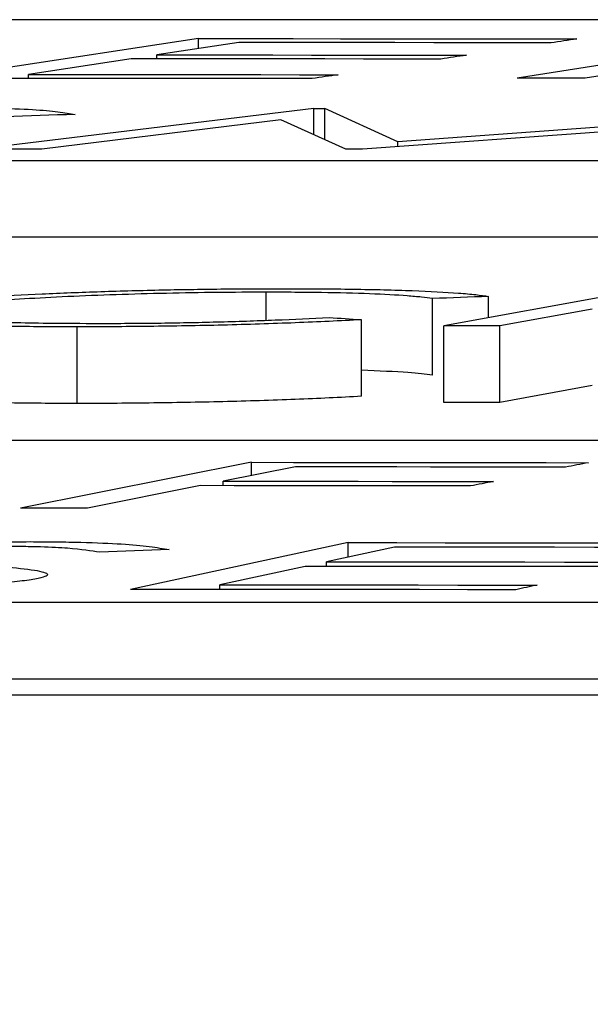
# Model space of a CAD drawing. Units: inches. Extents: x 0 to 1505, y -45 to 521.
# Drawn here: x 1329 to 1329, y 49 to 49 of the extents above; entities that cross this region are included whole.
import ezdxf

# ---------------------------------------------------------------- set-up
doc = ezdxf.new("R2010")
doc.units = ezdxf.units.IN
doc.header["$MEASUREMENT"] = 0
doc.styles.get("Standard").update_dxf_attribs({"font": 'arial.ttf'})
doc.dimstyles.get("Standard").update_dxf_attribs({"dimtxt": 0.18, "dimasz": 0.18, "dimexe": 0.18, "dimexo": 0.0625, "dimgap": 0.09, "dimtad": 0, "dimtih": 1, "dimtoh": 1, "dimdec": 4, "dimzin": 0, "dimdsep": 46, "dimtxsty": 'Standard', "dimcen": 0.09, "dimadec": 0, "dimazin": 0, "dimtfac": 1, "dimtdec": 4, "dimtofl": 0, "dimtmove": 0, "dimatfit": 3, "dimfxl": 0, "dimtolj": 1, "dimtzin": 0, "dimarcsym": 0})

# ---------------------------------------------------------------- blocks, each defined once
blk = doc.blocks.new('lidd')
at = {"color": 116, "linetype": 'Continuous', "lineweight": 25}
for p, q in [((-0.90341, 1.94835), (-6.28739, 1.94835)), ((-4.35423, 1.9434), (-4.42273, 1.93301)), ((-4.3437, 1.94238), (-4.36513, 1.93914)), ((-4.35423, 1.94079), (-4.35423, 1.9434)), ((-4.21209, 1.94241), (-4.27079, 1.93302)), ((-4.19436, 1.94241), (-4.25306, 1.93302)), ((-4.37183, 1.93812), (-4.39869, 1.93403)), ((-4.36513, 1.93812), (-4.36513, 1.93914)), ((-4.39869, 1.933), (-4.39869, 1.93403)), ((-4.32406, 1.92515), (-4.41211, 1.91447)), ((-4.32406, 1.92515), (-4.3212, 1.92516)), ((-4.32406, 1.91831), (-4.32406, 1.92515)), ((-4.30207, 1.91644), (-4.3212, 1.92516)), ((-4.3212, 1.91701), (-4.3212, 1.92516)), ((-4.17987, 1.92518), (-4.30207, 1.91644)), ((-4.33271, 1.92219), (-4.39524, 1.91448)), ((-4.31568, 1.91451), (-4.33271, 1.92219)), ((-4.20432, 1.92215), (-4.31128, 1.91451)), ((-4.30207, 1.91517), (-4.30207, 1.91644)), ((-6.62702, 1.91156), (-0.95441, 1.91156)), ((-6.62702, 1.89153), (-0.95441, 1.89153)), ((-4.23804, 1.87775), (-4.29003, 1.86825)), ((-4.33652, 1.86976), (-4.33652, 1.87706)), ((-4.29301, 1.85536), (-4.29301, 1.8754)), ((-4.2783, 1.8704), (-4.2783, 1.87597)), ((-4.25118, 1.87267), (-4.27535, 1.86824)), ((-4.31161, 1.84984), (-4.31161, 1.86988)), ((-4.38601, 1.84798), (-4.38601, 1.86801)), ((-4.29003, 1.84821), (-4.29003, 1.86825)), ((-4.27535, 1.8482), (-4.27535, 1.86824)), ((-4.25118, 1.85263), (-4.27535, 1.8482)), ((-2.13905, 1.83827), (-7.56615, 1.83827)), ((-4.34036, 1.83258), (-4.4008, 1.8206)), ((-4.32886, 1.83139), (-4.34774, 1.82765)), ((-4.34036, 1.82912), (-4.34036, 1.83258)), ((-4.3537, 1.82647), (-4.38332, 1.82058)), ((-4.34774, 1.82647), (-4.34774, 1.82765)), ((-4.31503, 1.81156), (-4.37201, 1.7993)), ((-4.31503, 1.80776), (-4.31503, 1.81156)), ((-4.30293, 1.81035), (-4.32074, 1.80653)), ((-4.32074, 1.80533), (-4.32074, 1.80653)), ((-4.32632, 1.80533), (-4.34867, 1.80051)), ((-4.34867, 1.79929), (-4.34867, 1.80051)), ((-7.92017, 1.79598), (-2.24073, 1.79598)), ((-7.92017, 1.77594), (-2.24073, 1.77594)), ((-14.64454, 1.77177), (-1.63772, 1.77177))]:
    blk.add_line(p, q, dxfattribs=at)
at = {"color": 116, "linetype": 'Continuous', "lineweight": 25, "flags": 128}
for points in [[(-4.35423, 1.9434), (-4.34185, 1.9434), (-4.32948, 1.94339), (-4.3171, 1.94338), (-4.30473, 1.94337), (-4.29235, 1.94336), (-4.27998, 1.94335), (-4.2676, 1.94334), (-4.25523, 1.94333)], [(-4.26197, 1.94231), (-4.27219, 1.94232), (-4.2824, 1.94233), (-4.29262, 1.94234), (-4.30284, 1.94235), (-4.31305, 1.94235), (-4.32327, 1.94236), (-4.33348, 1.94237), (-4.3437, 1.94238)], [(-4.25523, 1.94333), (-4.25607, 1.9432), (-4.25691, 1.94307), (-4.25776, 1.94294), (-4.2586, 1.94282), (-4.25944, 1.94269), (-4.26029, 1.94256), (-4.26113, 1.94243), (-4.26197, 1.94231)], [(-4.29081, 1.93805), (-4.30093, 1.93806), (-4.31106, 1.93807), (-4.32119, 1.93808), (-4.33132, 1.93809), (-4.34144, 1.9381), (-4.35157, 1.93811), (-4.3617, 1.93812), (-4.37183, 1.93812)], [(-4.36513, 1.93914), (-4.355, 1.93913), (-4.34487, 1.93912), (-4.33475, 1.93912), (-4.32462, 1.93911), (-4.31449, 1.9391), (-4.30436, 1.93909), (-4.29424, 1.93908), (-4.28411, 1.93907)], [(-4.28411, 1.93907), (-4.28495, 1.93894), (-4.28578, 1.93882), (-4.28662, 1.93869), (-4.28746, 1.93856), (-4.28829, 1.93843), (-4.28913, 1.93831), (-4.28997, 1.93818), (-4.29081, 1.93805)], [(-4.32444, 1.93293), (-4.33673, 1.93294), (-4.34902, 1.93296), (-4.3613, 1.93297), (-4.37359, 1.93298), (-4.38587, 1.93299), (-4.39816, 1.93299), (-4.41045, 1.933), (-4.42273, 1.93301)], [(-4.39869, 1.93403), (-4.38856, 1.93403), (-4.37844, 1.93402), (-4.36831, 1.93401), (-4.35818, 1.934), (-4.34806, 1.93399), (-4.33793, 1.93398), (-4.3278, 1.93397), (-4.31767, 1.93396)], [(-4.31767, 1.93396), (-4.31852, 1.93384), (-4.31937, 1.93371), (-4.32021, 1.93358), (-4.32106, 1.93345), (-4.3219, 1.93332), (-4.32275, 1.93319), (-4.3236, 1.93306), (-4.32444, 1.93293)], [(-4.25306, 1.93302), (-4.25527, 1.93302), (-4.25749, 1.93302), (-4.25971, 1.93302), (-4.26192, 1.93302), (-4.26414, 1.93302), (-4.26636, 1.93302), (-4.26857, 1.93302), (-4.27079, 1.93302)], [(-4.38653, 1.92359), (-4.38882, 1.92351), (-4.39111, 1.92343), (-4.39339, 1.92335), (-4.39568, 1.92327), (-4.39797, 1.92319), (-4.40026, 1.92311), (-4.40255, 1.92303), (-4.40483, 1.92295)], [(-4.39524, 1.91448), (-4.39735, 1.91448), (-4.39946, 1.91448), (-4.40157, 1.91448), (-4.40368, 1.91447), (-4.40578, 1.91447), (-4.40789, 1.91447), (-4.41, 1.91447), (-4.41211, 1.91447)], [(-4.31128, 1.91451), (-4.31183, 1.91451), (-4.31238, 1.91451), (-4.31293, 1.91451), (-4.31348, 1.91451), (-4.31403, 1.91451), (-4.31458, 1.91451), (-4.31513, 1.91451), (-4.31568, 1.91451)], [(-4.2783, 1.87597), (-4.28014, 1.8759), (-4.28198, 1.87582), (-4.28382, 1.87575), (-4.28566, 1.87568), (-4.2875, 1.87561), (-4.28934, 1.87554), (-4.29117, 1.87547), (-4.29301, 1.8754)], [(-4.32002, 1.87046), (-4.31897, 1.87039), (-4.31792, 1.87031), (-4.31687, 1.87024), (-4.31582, 1.87017), (-4.31476, 1.8701), (-4.31371, 1.87002), (-4.31266, 1.86995), (-4.31161, 1.86988)], [(-4.27535, 1.86824), (-4.27718, 1.86824), (-4.27902, 1.86824), (-4.28085, 1.86824), (-4.28269, 1.86825), (-4.28452, 1.86825), (-4.28636, 1.86825), (-4.28819, 1.86825), (-4.29003, 1.86825)], [(-4.27535, 1.8482), (-4.27718, 1.8482), (-4.27902, 1.84821), (-4.28085, 1.84821), (-4.28269, 1.84821), (-4.28452, 1.84821), (-4.28636, 1.84821), (-4.28819, 1.84821), (-4.29003, 1.84821)], [(-4.34036, 1.83258), (-4.32933, 1.83257), (-4.31831, 1.83256), (-4.30729, 1.83255), (-4.29627, 1.83253), (-4.28525, 1.83252), (-4.27423, 1.83251), (-4.26321, 1.83249), (-4.25219, 1.83248)], [(-4.25817, 1.8313), (-4.267, 1.83132), (-4.27584, 1.83133), (-4.28468, 1.83134), (-4.29351, 1.83135), (-4.30235, 1.83136), (-4.31118, 1.83137), (-4.32002, 1.83138), (-4.32886, 1.83139)], [(-4.25219, 1.83248), (-4.25293, 1.83233), (-4.25368, 1.83219), (-4.25443, 1.83204), (-4.25518, 1.83189), (-4.25592, 1.83174), (-4.25667, 1.8316), (-4.25742, 1.83145), (-4.25817, 1.8313)], [(-4.28301, 1.82639), (-4.29185, 1.8264), (-4.30068, 1.82641), (-4.30952, 1.82642), (-4.31836, 1.82643), (-4.32719, 1.82645), (-4.33603, 1.82646), (-4.34486, 1.82646), (-4.3537, 1.82647)], [(-4.34774, 1.82765), (-4.33891, 1.82764), (-4.33007, 1.82763), (-4.32123, 1.82762), (-4.3124, 1.82761), (-4.30356, 1.8276), (-4.29473, 1.82759), (-4.28589, 1.82758), (-4.27705, 1.82757)], [(-4.27705, 1.82757), (-4.2778, 1.82742), (-4.27854, 1.82727), (-4.27929, 1.82713), (-4.28003, 1.82698), (-4.28078, 1.82683), (-4.28152, 1.82668), (-4.28227, 1.82654), (-4.28301, 1.82639)], [(-4.38332, 1.82058), (-4.3855, 1.82058), (-4.38769, 1.82058), (-4.38987, 1.82059), (-4.39206, 1.82059), (-4.39424, 1.82059), (-4.39643, 1.82059), (-4.39861, 1.82059), (-4.4008, 1.8206)], [(-4.31503, 1.81156), (-4.30234, 1.81156), (-4.28965, 1.81155), (-4.27696, 1.81155), (-4.26426, 1.81154), (-4.25157, 1.81154), (-4.23888, 1.81153), (-4.22619, 1.81152), (-4.2135, 1.81151)], [(-4.36195, 1.80976), (-4.3642, 1.80967), (-4.36646, 1.80958), (-4.36872, 1.80949), (-4.37098, 1.80939), (-4.37324, 1.8093), (-4.3755, 1.80921), (-4.37775, 1.80912), (-4.38001, 1.80903)], [(-4.21913, 1.81031), (-4.22961, 1.81032), (-4.24008, 1.81032), (-4.25056, 1.81033), (-4.26103, 1.81034), (-4.27151, 1.81034), (-4.28198, 1.81035), (-4.29246, 1.81035), (-4.30293, 1.81035)], [(-4.32074, 1.80653), (-4.31035, 1.80653), (-4.29997, 1.80652), (-4.28959, 1.80652), (-4.27921, 1.80651), (-4.26883, 1.80651), (-4.25845, 1.8065), (-4.24806, 1.8065), (-4.23768, 1.80649)], [(-4.24327, 1.80529), (-4.25365, 1.8053), (-4.26403, 1.8053), (-4.27441, 1.80531), (-4.28479, 1.80532), (-4.29517, 1.80532), (-4.30556, 1.80533), (-4.31594, 1.80533), (-4.32632, 1.80533)], [(-4.34867, 1.80051), (-4.33828, 1.80051), (-4.3279, 1.80051), (-4.31752, 1.8005), (-4.30714, 1.8005), (-4.29676, 1.80049), (-4.28638, 1.80048), (-4.27599, 1.80048), (-4.26561, 1.80047)], [(-4.26561, 1.80047), (-4.26631, 1.80032), (-4.26701, 1.80017), (-4.26771, 1.80001), (-4.26842, 1.79986), (-4.26912, 1.79971), (-4.26982, 1.79956), (-4.27052, 1.79941), (-4.27122, 1.79925)], [(-4.27122, 1.79925), (-4.28382, 1.79926), (-4.29642, 1.79927), (-4.30902, 1.79928), (-4.32161, 1.79928), (-4.33421, 1.79929), (-4.34681, 1.79929), (-4.35941, 1.7993), (-4.37201, 1.7993)]]:
    blk.add_lwpolyline(points, dxfattribs=at)
at = {"color": 116, "linetype": 'Continuous', "lineweight": 25}
for points, knots in [([(-4.42068, 1.92537), (-4.41838, 1.92536), (-4.41608, 1.92535), (-4.41177, 1.92531), (-4.40973, 1.92527), (-4.40387, 1.92514), (-4.40044, 1.92501), (-4.39499, 1.92468), (-4.39283, 1.92448), (-4.38927, 1.92405), (-4.38783, 1.92382), (-4.38653, 1.92359)], [0, 0, 0, 0, 0.125, 0.125, 0.25, 0.25, 0.5, 0.5, 0.75, 0.75, 1, 1, 1, 1]), ([(-4.43781, 1.87309), (-4.43585, 1.87342), (-4.43376, 1.87375), (-4.42835, 1.8744), (-4.42511, 1.87472), (-4.41778, 1.87533), (-4.41375, 1.87561), (-4.40493, 1.87615), (-4.40012, 1.8764), (-4.39021, 1.87686), (-4.38508, 1.87706), (-4.37444, 1.87741), (-4.369, 1.87756), (-4.3582, 1.87779), (-4.35278, 1.87787), (-4.3447, 1.87795), (-4.34203, 1.87797), (-4.33677, 1.87799), (-4.33417, 1.87799), (-4.33157, 1.87799)], [0, 0, 0, 0, 0.125, 0.125, 0.25, 0.25, 0.375, 0.375, 0.5, 0.5, 0.625, 0.625, 0.75, 0.75, 0.875, 0.875, 0.9375, 0.9375, 1, 1, 1, 1]), ([(-4.33157, 1.87799), (-4.32848, 1.87799), (-4.32542, 1.87798), (-4.31951, 1.87794), (-4.31663, 1.87791), (-4.30827, 1.87779), (-4.30298, 1.87766), (-4.29365, 1.87732), (-4.28965, 1.8771), (-4.28451, 1.87672), (-4.28301, 1.87658), (-4.28037, 1.87629), (-4.27927, 1.87613), (-4.2783, 1.87597)], [0, 0, 0, 0, 0.125, 0.125, 0.25, 0.25, 0.5, 0.5, 0.75, 0.75, 0.875, 0.875, 1, 1, 1, 1]), ([(-4.33652, 1.87706), (-4.34075, 1.87706), (-4.34502, 1.87704), (-4.35373, 1.87695), (-4.35819, 1.87687), (-4.3671, 1.87667), (-4.37149, 1.87655), (-4.38009, 1.87627), (-4.38438, 1.8761), (-4.39244, 1.87573), (-4.39623, 1.87552), (-4.40333, 1.87508), (-4.40667, 1.87483), (-4.41251, 1.87434), (-4.41505, 1.87408), (-4.41952, 1.87355), (-4.42125, 1.87327), (-4.42281, 1.873)], [0, 0, 0, 0, 0.125, 0.125, 0.25, 0.25, 0.375, 0.375, 0.5, 0.5, 0.625, 0.625, 0.75, 0.75, 0.875, 0.875, 1, 1, 1, 1]), ([(-4.29301, 1.8754), (-4.29388, 1.87553), (-4.29479, 1.87566), (-4.297, 1.87589), (-4.29826, 1.876), (-4.30241, 1.87632), (-4.30569, 1.8765), (-4.31322, 1.87678), (-4.3175, 1.87689), (-4.32429, 1.87699), (-4.32663, 1.87702), (-4.33149, 1.87705), (-4.33401, 1.87706), (-4.33652, 1.87706)], [0, 0, 0, 0, 0.125, 0.125, 0.25, 0.25, 0.5, 0.5, 0.75, 0.75, 0.875, 0.875, 1, 1, 1, 1]), ([(-4.4269, 1.8716), (-4.42693, 1.87158), (-4.4284, 1.87109), (-4.42309, 1.8703), (-4.4119, 1.86939), (-4.39626, 1.86897), (-4.38477, 1.86893), (-4.38018, 1.86892)], [0, 0, 0, 0, 0.006576, 0.296791, 0.553249, 0.821811, 1, 1, 1, 1]), ([(-4.31161, 1.86988), (-4.31438, 1.86973), (-4.31716, 1.86958), (-4.32294, 1.8693), (-4.3259, 1.86918), (-4.33499, 1.86882), (-4.34141, 1.86862), (-4.35428, 1.8683), (-4.36071, 1.86819), (-4.37034, 1.86808), (-4.37354, 1.86805), (-4.37984, 1.86802), (-4.38293, 1.86801), (-4.38601, 1.86801)], [0, 0, 0, 0, 0.125, 0.125, 0.25, 0.25, 0.5, 0.5, 0.75, 0.75, 0.875, 0.875, 1, 1, 1, 1]), ([(-4.38018, 1.86892), (-4.37769, 1.86892), (-4.3752, 1.86892), (-4.37014, 1.86895), (-4.36757, 1.86897), (-4.35977, 1.86907), (-4.35458, 1.86917), (-4.34426, 1.86944), (-4.33909, 1.86961), (-4.32927, 1.87), (-4.32462, 1.87023), (-4.32002, 1.87046)], [0, 0, 0, 0, 0.125, 0.125, 0.25, 0.25, 0.5, 0.5, 0.75, 0.75, 1, 1, 1, 1]), ([(-4.38601, 1.86801), (-4.39168, 1.86802), (-4.3972, 1.86804), (-4.4076, 1.86817), (-4.41253, 1.86827), (-4.4217, 1.86855), (-4.42572, 1.86873), (-4.43093, 1.86905), (-4.43249, 1.86917), (-4.43531, 1.86942), (-4.43652, 1.86956), (-4.43768, 1.8697)], [0, 0, 0, 0, 0.25, 0.25, 0.5, 0.5, 0.75, 0.75, 0.875, 0.875, 1, 1, 1, 1]), ([(-4.29301, 1.85536), (-4.29487, 1.85561), (-4.29897, 1.85615), (-4.30714, 1.85647), (-4.31161, 1.85664)], [0, 0, 0, 0, 0.4537, 1, 1, 1, 1]), ([(-4.38601, 1.84798), (-4.39168, 1.84798), (-4.3972, 1.84801), (-4.4076, 1.84814), (-4.41253, 1.84823), (-4.4217, 1.84851), (-4.42572, 1.84869), (-4.43093, 1.84902), (-4.43249, 1.84913), (-4.43531, 1.84938), (-4.43652, 1.84952), (-4.43768, 1.84966)], [0, 0, 0, 0, 0.25, 0.25, 0.5, 0.5, 0.75, 0.75, 0.875, 0.875, 1, 1, 1, 1]), ([(-4.31161, 1.84984), (-4.31438, 1.84969), (-4.31716, 1.84954), (-4.32294, 1.84927), (-4.3259, 1.84914), (-4.33499, 1.84879), (-4.34141, 1.84858), (-4.35428, 1.84827), (-4.36071, 1.84815), (-4.37034, 1.84804), (-4.37354, 1.84801), (-4.37984, 1.84798), (-4.38293, 1.84798), (-4.38601, 1.84798)], [0, 0, 0, 0, 0.125, 0.125, 0.25, 0.25, 0.5, 0.5, 0.75, 0.75, 0.875, 0.875, 1, 1, 1, 1]), ([(-4.45513, 1.809), (-4.45408, 1.80919), (-4.453, 1.80938), (-4.45015, 1.80975), (-4.44846, 1.80994), (-4.44458, 1.81029), (-4.44244, 1.81045), (-4.43783, 1.81076), (-4.43527, 1.81091), (-4.42728, 1.8113), (-4.42144, 1.8115), (-4.4127, 1.81169), (-4.40977, 1.81174), (-4.40394, 1.81181), (-4.40111, 1.81181), (-4.39829, 1.81182)], [0, 0, 0, 0, 0.125, 0.125, 0.25, 0.25, 0.375, 0.375, 0.5, 0.5, 0.75, 0.75, 0.875, 0.875, 1, 1, 1, 1]), ([(-4.38001, 1.80903), (-4.38234, 1.8094), (-4.38474, 1.80978), (-4.39041, 1.81023), (-4.39275, 1.81035), (-4.39694, 1.81047), (-4.39842, 1.81051), (-4.40154, 1.81055), (-4.4032, 1.81055), (-4.40487, 1.81056)], [0, 0, 0, 0, 0.5, 0.5, 0.75, 0.75, 0.875, 0.875, 1, 1, 1, 1]), ([(-4.39829, 1.81182), (-4.39594, 1.81181), (-4.3936, 1.8118), (-4.38916, 1.81175), (-4.38705, 1.81171), (-4.38096, 1.81155), (-4.37734, 1.8114), (-4.37153, 1.81102), (-4.36914, 1.81078), (-4.36513, 1.81029), (-4.36349, 1.81003), (-4.36195, 1.80976)], [0, 0, 0, 0, 0.125, 0.125, 0.25, 0.25, 0.5, 0.5, 0.75, 0.75, 1, 1, 1, 1]), ([(-4.41669, 1.80619), (-4.4095, 1.80567), (-4.40261, 1.80514), (-4.3957, 1.80416), (-4.39432, 1.8038), (-4.39358, 1.80322), (-4.3937, 1.80302), (-4.39444, 1.80262), (-4.3952, 1.80241), (-4.39615, 1.8022)], [0, 0, 0, 0, 0.5, 0.5, 0.75, 0.75, 0.875, 0.875, 1, 1, 1, 1]), ([(-4.39615, 1.8022), (-4.39733, 1.80198), (-4.39864, 1.80175), (-4.40207, 1.80132), (-4.40411, 1.80111), (-4.41102, 1.8005), (-4.41674, 1.80015), (-4.42592, 1.7997), (-4.4291, 1.79956), (-4.43569, 1.79933), (-4.43901, 1.79923), (-4.44568, 1.79908), (-4.44906, 1.79902), (-4.45576, 1.79895), (-4.45902, 1.79894), (-4.46225, 1.79894)], [0, 0, 0, 0, 0.125, 0.125, 0.25, 0.25, 0.5, 0.5, 0.625, 0.625, 0.75, 0.75, 0.875, 0.875, 1, 1, 1, 1])]:
    blk.add_open_spline(points, degree=3, knots=knots, dxfattribs=at)
blk = doc.blocks.new('*D12')
at = {"color": 0, "lineweight": -2}
for p, q in [((1321.22764, 44.68387), (1321.22764, 55.2802)), ((1344.99648, 44.68387), (1344.99648, 55.2802)), ((1323.72764, 52.7802), (1328.67141, 52.7802)), ((1342.49648, 52.7802), (1337.55272, 52.7802))]:
    blk.add_line(p, q, dxfattribs=at)
at = {"color": 0}
for points in [[(1323.72764, 53.19687), (1323.72764, 52.36353), (1321.22764, 52.7802)], [(1342.49648, 53.19687), (1342.49648, 52.36353), (1344.99648, 52.7802)]]:
    blk.add_solid(points, dxfattribs=at)
at = {"layer": 'Defpoints', "color": 0}
for p in [(1344.99648, 52.7802), (1321.22764, 42.18387), (1344.99648, 42.18387)]:
    blk.add_point(p, dxfattribs=at)
at = {"color": 0, "insert": (1333.11206, 52.7802), "char_height": 2.5, "attachment_point": 5}
blk.add_mtext('\\A1;    ', dxfattribs=at)

msp = doc.modelspace()

# ---------------------------------------------------------------- block references
at = {"color": 4}
msp.add_blockref('lidd', (1332.91275, 47.08659), dxfattribs=at)

# ---------------------------------------------------------------- dimensions: what is measured, and where the dimension line sits
dim = msp.add_linear_dim(base=(1344.99648, 52.7802), p1=(1321.22764, 42.18387), p2=(1344.99648, 42.18387), text='    ', dimstyle='Standard', override={"dimtxt": 2.5, "dimasz": 2.5, "dimexe": 2.5, "dimexo": 2.5, "dimgap": 2.5})
dim.commit()
dim.dimension.update_dxf_attribs({"geometry": '*D12', "text_midpoint": (1333.11206, 52.7802), "dimtype": 160})

doc.saveas('drawing.dxf')
